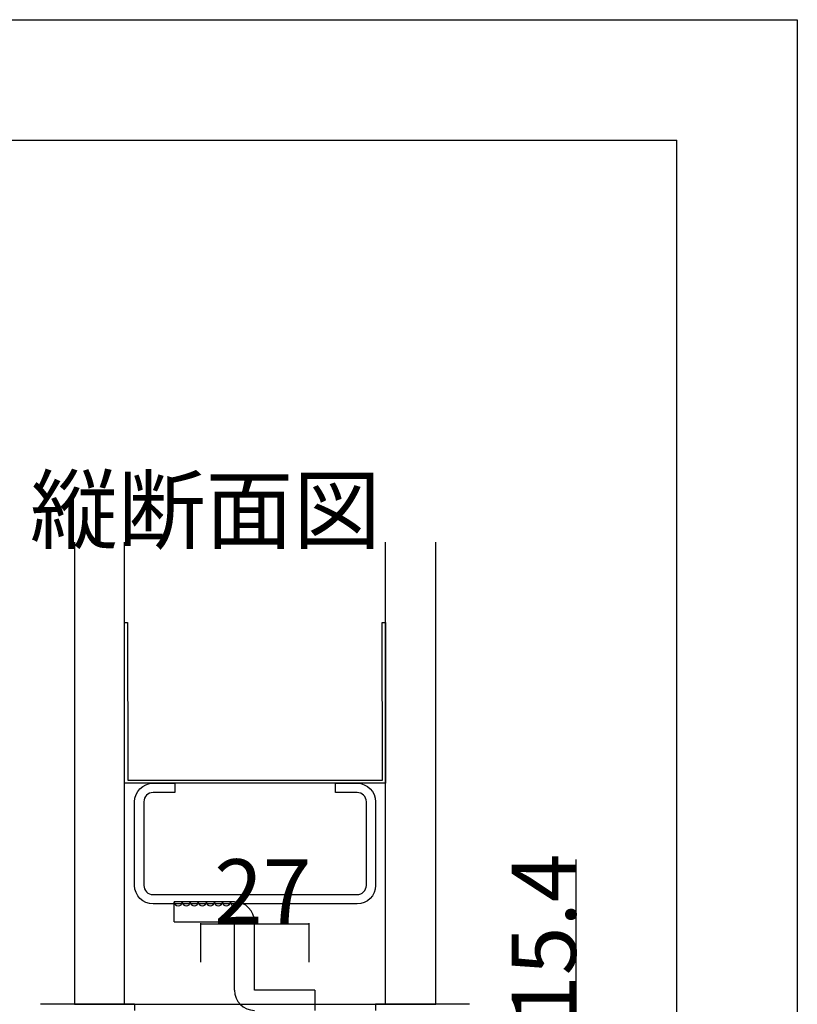
# Model space of a CAD drawing. Extents: x 0 to 1680, y -2 to 1186.
# Drawn here: x 1486 to 1680, y 941 to 1186 of the extents above; entities that cross this region are included whole.
import ezdxf

# ---------------------------------------------------------------- set-up
doc = ezdxf.new("R2010")
doc.units = 0
doc.header["$LTSCALE"] = 4
doc.layers.get('DEFPOINTS').update_dxf_attribs({"linetype": 'CONTINUOUS'})
for name, color, linetype in [('_0-0_', 7, 'CONTINUOUS'), ('_0-3_', 7, 'CONTINUOUS'), ('_0-4_', 7, 'CONTINUOUS')]:
    doc.layers.add(name, color=color, linetype=linetype)
doc.dimstyles.get("Standard").update_dxf_attribs({"dimtxt": 16, "dimasz": 0.18, "dimexe": 0.18, "dimexo": 0.0625, "dimgap": 0.09, "dimtad": 1, "dimzin": 9, "dimcen": 0.09, "dimazin": 3, "dimtfac": 1, "dimtofl": 0, "dimtmove": 0, "dimatfit": 3})

# ---------------------------------------------------------------- blocks, each defined once
blk = doc.blocks.new('*U451')
at = {"layer": '_0-4_', "color": 0, "linetype": 'CONTINUOUS'}
blk.add_text('27', height=16, dxfattribs=at).set_placement((1534.81, 961.09))
blk = doc.blocks.new('*D13')
at = {"layer": '_0-4_', "color": 0, "linetype": 'CONTINUOUS'}
for p, q in [((1531.5, 951.46), (1531.5, 961.18)), ((1531.68, 961), (1558.32, 961)), ((1558.5, 951.46), (1558.5, 961.18))]:
    blk.add_line(p, q, dxfattribs=at)
for points in [[(1531.68, 961.03), (1531.68, 960.97), (1531.5, 961)], [(1558.32, 961.03), (1558.32, 960.97), (1558.5, 961)]]:
    blk.add_solid(points, dxfattribs=at)
at = {"layer": 'DEFPOINTS', "color": 0, "linetype": 'CONTINUOUS'}
for p in [(1558.5, 961), (1531.5, 951.4), (1558.5, 951.4)]:
    blk.add_point(p, dxfattribs=at)
at = {"layer": '_0-4_', "linetype": 'CONTINUOUS'}
blk.add_blockref('*U451', (0, 0), dxfattribs=at)
blk = doc.blocks.new('*U454')
at = {"layer": '_0-4_', "color": 0, "linetype": 'CONTINUOUS'}
blk.add_text('15.4', height=16, rotation=90, dxfattribs=at).set_placement((1624.89, 936.12))
blk = doc.blocks.new('*D16')
at = {"layer": '_0-4_', "color": 0, "linetype": 'CONTINUOUS'}
for p, q in [((1624.98, 931.4), (1624.98, 977.06)), ((1605.04, 931.4), (1625.16, 931.4)), ((1624.98, 916.18), (1624.98, 931.22)), ((1605.04, 916), (1625.16, 916))]:
    blk.add_line(p, q, dxfattribs=at)
for points in [[(1624.95, 931.22), (1625.01, 931.22), (1624.98, 931.4)], [(1624.95, 916.18), (1625.01, 916.18), (1624.98, 916)]]:
    blk.add_solid(points, dxfattribs=at)
at = {"layer": 'DEFPOINTS', "color": 0, "linetype": 'CONTINUOUS'}
for p in [(1604.98, 931.4), (1604.98, 916), (1624.98, 916)]:
    blk.add_point(p, dxfattribs=at)
at = {"layer": '_0-4_', "linetype": 'CONTINUOUS'}
blk.add_blockref('*U454', (0, 0), dxfattribs=at)

msp = doc.modelspace()

# ---------------------------------------------------------------- linework, layer by layer
at = {"layer": '_0-0_', "color": 0, "linetype": 'CONTINUOUS'}
for p, q in [((0, 1186), (1680, 1186)), ((1680, 1186), (1680, 2)), ((30, 1156), (1650, 1156)), ((1650, 32), (1650, 1156))]:
    msp.add_line(p, q, dxfattribs=at)
at = {"layer": '_0-3_', "color": 54, "linetype": 'CONTINUOUS'}
for p, q in [((1500, 1056), (1500, 941)), ((1512.5, 941), (1512.5, 1056)), ((1577.5, 941), (1577.5, 1056)), ((1590, 941), (1590, 1056)), ((1524.8655, 961.5), (1524.8655, 966.5)), ((1539.8655, 966.5), (1524.8655, 966.5)), ((1524.8655, 961.5), (1539.8655, 961.5)), ((1539.8655, 944.5), (1539.8655, 961.5)), ((1544.8655, 944.5), (1544.8655, 961.5)), ((1559.8655, 944.5), (1544.8655, 944.5)), ((1559.8655, 944.5), (1559.8655, 939.5)), ((1515, 941), (1491.6, 941)), ((1500, 941), (1590, 941)), ((1515, 941), (1515, 939.5)), ((1598.4, 941), (1575, 941)), ((1575, 941), (1575, 939.5))]:
    msp.add_line(p, q, dxfattribs=at)
at = {"layer": '_0-3_', "color": 54}
msp.add_lwpolyline([(1577.4752, 996.0006), (1512.4752, 995.9999), (1512.4752, 1035.9999), (1513.2752, 1035.9999), (1513.3, 996.7999), (1576.7, 996.7999), (1576.6752, 1035.9999), (1577.4752, 1035.9999), (1577.4752, 995.9999)], dxfattribs=at)
at = {"layer": '_0-3_', "color": 54, "linetype": 'CONTINUOUS'}
msp.add_lwpolyline([(1570.4, 996, -0.41421356), (1575, 991.4), (1575, 970.6, -0.41421356), (1570.4, 966), (1519.6, 966, -0.41421356), (1515, 970.6), (1515, 991.4, -0.41421356), (1519.6, 996), (1525, 996), (1525, 993.7), (1519.6, 993.7, 0.41421356), (1517.3, 991.4), (1517.3, 970.6, 0.41421356), (1519.6, 968.3), (1570.4, 968.3, 0.41421356), (1572.7, 970.6), (1572.7, 991.4, 0.41421356), (1570.4, 993.7), (1565, 993.7), (1565, 996)], format="xyb", close=True, dxfattribs=at)
for centre, radius, start, end in [((1525.8655, 966.5), 1, 180, 0), ((1527.8655, 966.5), 1, 180, 0), ((1529.8655, 966.5), 1, 180, 0), ((1531.8655, 966.5), 1, 180, 0), ((1533.8655, 966.5), 1, 180, 0), ((1535.8655, 966.5), 1, 180, 0), ((1537.8655, 966.5), 1, 180, 0), ((1539.8655, 966.5), 1, 180, 0), ((1539.8655, 961.5), 5, 0, 90), ((1544.8655, 944.5), 5, 180, 270)]:
    msp.add_arc(centre, radius, start, end, dxfattribs=at)

# ---------------------------------------------------------------- texts
at = {"layer": '_0-0_', "color": 0}
msp.add_text('縦断面図', height=16, dxfattribs=at).set_placement((1489, 1056))

# ---------------------------------------------------------------- dimensions: what is measured, and where the dimension line sits
at = {"layer": '_0-4_', "linetype": 'CONTINUOUS'}
dim = msp.add_linear_dim(base=(1624.9796, 916), p1=(1604.9796, 931.4), p2=(1604.9796, 916), angle=90, dimstyle='Standard', dxfattribs=at)
dim.commit()
dim.dimension.update_dxf_attribs({"geometry": '*D16', "text_midpoint": (1624.9796, 957.5585), "dimtype": 128})
dim = msp.add_linear_dim(base=(1558.5, 961), p1=(1531.5, 951.4), p2=(1558.5, 951.4), dimstyle='Standard', dxfattribs=at)
dim.commit()
dim.dimension.update_dxf_attribs({"geometry": '*D13', "text_midpoint": (1545, 961), "dimtype": 128})

doc.saveas('drawing.dxf')
